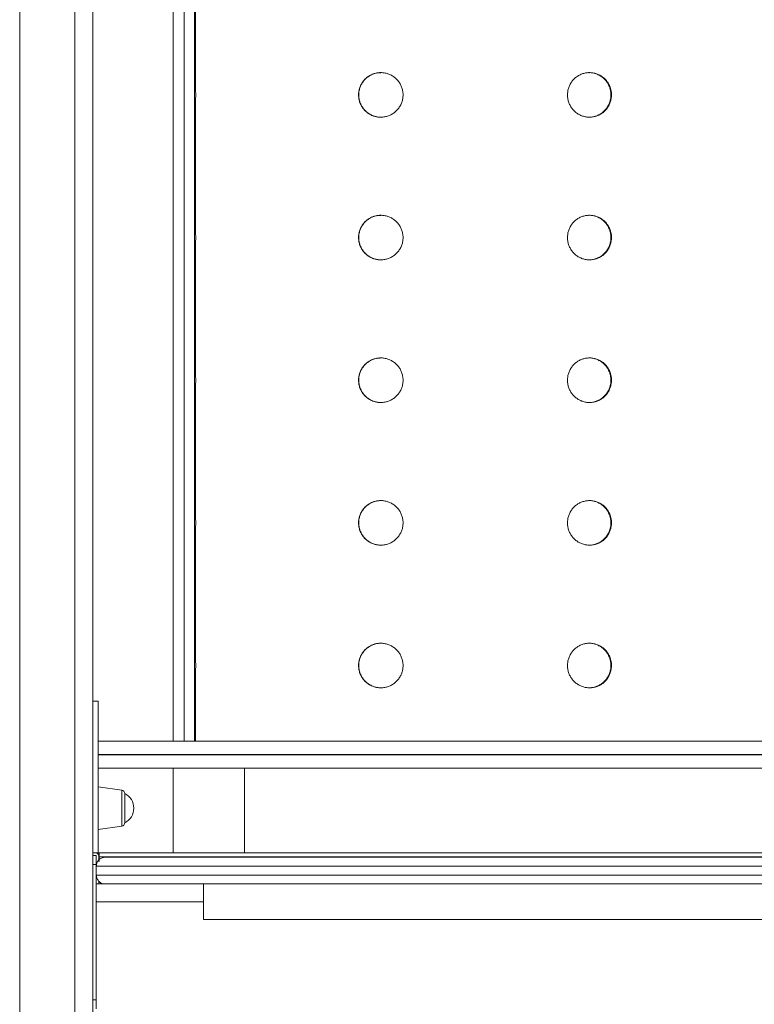
# Model space of a CAD drawing. Units: millimetres. Extents: x -5421 to 12592, y -7586 to 2042.
# Drawn here: x 642 to 1054, y -299 to 253 of the extents above; entities that cross this region are included whole.
import ezdxf

# ---------------------------------------------------------------- set-up
doc = ezdxf.new("R2010")
doc.units = ezdxf.units.MM

msp = doc.modelspace()

# ---------------------------------------------------------------- linework, layer by layer
at = {"color": 7, "linetype": 'Continuous', "lineweight": 15}
for p, q in [((641.99, 1396.6), (641.99, -1314.46)), ((682.99, 1396.6), (682.99, -1314.46)), ((734.24, 653.04), (734.24, -151.96)), ((740.06, -151.96), (740.06, 653.04)), ((740.63, 288.4), (740.63, 212.68)), ((740.63, 208.4), (740.63, 132.68)), ((740.63, 128.4), (740.63, 52.68)), ((740.63, 48.4), (740.63, -27.32)), ((740.63, -31.6), (740.63, -107.32)), ((740.63, -111.6), (740.63, -151.96)), ((682.99, -129.46), (685.99, -129.46)), ((734.24, -151.96), (740.06, -151.96)), ((740.63, -151.96), (740.06, -151.96)), ((740.63, -151.96), (1433.33, -151.96)), ((699.27, -179.32), (685.99, -177.46)), ((700.99, -181.3), (700.99, -197.61)), ((685.99, -201.46), (699.27, -199.59)), ((685.99, -214.46), (682.99, -214.46)), ((686.66, -214.46), (685.99, -214.46)), ((686.66, -214.46), (1349.66, -214.46)), ((686.66, -214.46), (686.66, -216.76)), ((682.99, -215.96), (684.99, -215.96)), ((684.99, -215.96), (684.99, -220.96)), ((686.66, -215.96), (686.35, -215.96)), ((686.49, -219.46), (686.49, -216.76)), ((686.66, -216.76), (1349.66, -216.76)), ((686.66, -219.46), (686.66, -216.76)), ((684.99, -221.96), (684.99, -220.96)), ((684.99, -221.96), (684.99, -226.96)), ((684.99, -296.96), (684.99, -226.96)), ((686.49, -231.96), (686.49, -230.5)), ((684.99, -231.96), (689.82, -231.96)), ((684.99, -231.96), (684.99, -241.96)), ((745.1, -251.96), (745.1, -231.96)), ((684.99, -241.96), (684.99, -301.96)), ((684.99, -241.96), (745.1, -241.96)), ((745.1, -251.96), (1371.61, -251.96))]:
    msp.add_line(p, q, dxfattribs=at)
at = {"color": 8, "linetype": 'Continuous', "lineweight": 15}
for p, q in [((672.99, 1396.6), (672.99, -1314.46)), ((685.99, -159.36), (1438.72, -159.36)), ((1438.72, -159.56), (685.99, -159.56)), ((699.27, -189.46), (699.27, -179.32)), ((699.27, -199.59), (699.27, -189.46)), ((685.16, -214.67), (685.16, -214.46)), ((684.99, -220.96), (682.99, -220.96)), ((1466.34, -221.96), (684.99, -221.96)), ((1466.34, -226.96), (684.99, -226.96)), ((682.99, -296.96), (684.99, -296.96))]:
    msp.add_line(p, q, dxfattribs=at)
at = {"color": 7, "linetype": 'Continuous', "lineweight": 15}
for centre, radius, start, end in [((698.99, -181.3), 2, 0, 82), ((696.84, -189.46), 9.15, 0, 63.0372), ((696.84, -189.46), 9.15, 296.9628, 0), ((698.99, -197.61), 2, 278, 0), ((684.19, -216.76), 2.3, 0, 90)]:
    msp.add_arc(centre, radius, start, end, dxfattribs=at)
for points, knots in [([(728.08, 579.11), (728.08, 578.38), (728.08, 567.03), (728.08, 544.35), (728.08, 511.06), (728.08, 476.97), (728.08, 442.22), (728.08, 406.82), (728.08, 371.8), (728.08, 337.25), (728.08, 303.24), (728.08, 268.78), (728.08, 233.89), (728.08, 198.61), (728.08, 161.87), (728.08, 123.67), (728.08, 83.99), (728.08, 43.96), (728.08, 3.62), (728.08, -37.01), (728.08, -77.88), (728.08, -116.2), (728.08, -140.96), (728.08, -151.96)], [0, 0, 0, 0, 0.003592, 0.055222, 0.106851, 0.15848, 0.21011, 0.261739, 0.313369, 0.360696, 0.408023, 0.455351, 0.502678, 0.550005, 0.597332, 0.648962, 0.700591, 0.752221, 0.80385, 0.85548, 0.907109, 0.958739, 1, 1, 1, 1]), ([(857.09, 210.54), (857.05, 209.84), (856.98, 208.44), (856.44, 206.39), (855.57, 204.46), (854.4, 202.7), (852.94, 201.17), (851.25, 199.89), (849.37, 198.93), (847.35, 198.29), (845.26, 198), (843.15, 198.07), (841.08, 198.49), (839.1, 199.25), (837.29, 200.34), (835.68, 201.71), (834.33, 203.33), (833.27, 205.16), (832.53, 207.14), (832.18, 208.96), (832.08, 210.81), (832.24, 212.65), (832.76, 214.7), (833.63, 216.63), (834.8, 218.39), (836.26, 219.92), (837.95, 221.19), (839.83, 222.16), (841.84, 222.8), (843.94, 223.08), (846.05, 223.02), (848.12, 222.59), (850.09, 221.84), (851.9, 220.75), (853.52, 219.38), (854.87, 217.75), (855.94, 215.93), (856.67, 213.94), (857.04, 212.12), (857.07, 210.98), (857.09, 210.54)], [0, 0, 0, 0, 0.026841, 0.053683, 0.080524, 0.107365, 0.13421, 0.161056, 0.187905, 0.214754, 0.241599, 0.268443, 0.295283, 0.322122, 0.348963, 0.375804, 0.402651, 0.429498, 0.456346, 0.483193, 0.5, 0.526842, 0.553684, 0.580526, 0.607368, 0.634214, 0.66106, 0.687908, 0.714756, 0.741599, 0.768443, 0.795282, 0.822121, 0.848963, 0.875805, 0.902653, 0.929501, 0.956349, 0.983197, 1, 1, 1, 1]), ([(844.7, 223), (844.22, 223), (843.04, 223), (841.19, 222.59), (839.22, 221.85), (837.4, 220.76), (835.8, 219.39), (834.44, 217.76), (833.38, 215.94), (832.63, 213.95), (832.28, 212.13), (832.18, 210.29), (832.34, 208.44), (832.86, 206.41), (833.73, 204.46), (834.89, 202.71), (836.35, 201.17), (838.03, 199.91), (839.92, 198.93), (841.92, 198.31), (843.55, 198.03), (844.47, 198.07), (844.7, 198.08)], [0, 0, 0, 0, 0.036906, 0.089818, 0.144264, 0.19718, 0.25163, 0.304556, 0.359018, 0.411945, 0.466408, 0.500021, 0.552938, 0.60739, 0.660308, 0.714759, 0.767684, 0.822143, 0.875071, 0.929536, 0.982455, 1, 1, 1, 1]), ([(974.03, 210.54), (973.99, 209.84), (973.92, 208.44), (973.39, 206.39), (972.54, 204.46), (971.38, 202.7), (969.94, 201.17), (968.28, 199.89), (966.42, 198.93), (964.43, 198.29), (962.36, 198), (960.28, 198.07), (958.23, 198.49), (956.28, 199.25), (954.48, 200.34), (952.89, 201.71), (951.55, 203.33), (950.49, 205.16), (949.76, 207.14), (949.41, 208.96), (949.31, 210.81), (949.47, 212.65), (949.99, 214.7), (950.85, 216.63), (952.01, 218.39), (953.46, 219.92), (955.13, 221.19), (956.99, 222.16), (958.99, 222.8), (961.06, 223.08), (963.14, 223.02), (965.19, 222.59), (967.14, 221.84), (968.92, 220.75), (970.51, 219.38), (971.84, 217.75), (972.9, 215.93), (973.62, 213.94), (973.98, 212.12), (974.01, 210.98), (974.03, 210.54)], [0, 0, 0, 0, 0.026841, 0.053683, 0.080524, 0.107365, 0.13421, 0.161056, 0.187905, 0.214754, 0.241599, 0.268443, 0.295283, 0.322122, 0.348963, 0.375804, 0.402651, 0.429498, 0.456346, 0.483193, 0.5, 0.526842, 0.553684, 0.580526, 0.607368, 0.634214, 0.66106, 0.687908, 0.714756, 0.741599, 0.768443, 0.795282, 0.822121, 0.848963, 0.875805, 0.902653, 0.929501, 0.956349, 0.983197, 1, 1, 1, 1]), ([(973.71, 210.54), (973.68, 211.25), (973.61, 212.65), (973.07, 214.7), (972.22, 216.63), (971.06, 218.39), (969.63, 219.92), (967.96, 221.19), (966.1, 222.16), (964.12, 222.78), (962.52, 223.06), (961.61, 223.01), (961.39, 223)], [0, 0, 0, 0, 0.10737, 0.21474, 0.322108, 0.429477, 0.536865, 0.644252, 0.751653, 0.859054, 0.966437, 1, 1, 1, 1]), ([(740.63, 212.68), (740.72, 211.98), (740.9, 210.55), (740.72, 209.13), (740.63, 208.4)], [0, 0, 0, 0, 0.492563, 1, 1, 1, 1]), ([(961.39, 198.08), (961.87, 198.08), (963.04, 198.08), (964.87, 198.5), (966.82, 199.25), (968.61, 200.34), (970.2, 201.71), (971.53, 203.33), (972.58, 205.16), (973.3, 207.14), (973.66, 208.96), (973.7, 210.1), (973.71, 210.54)], [0, 0, 0, 0, 0.0738201, 0.1811704, 0.2885208, 0.3958834, 0.5032461, 0.6106329, 0.7180196, 0.825405, 0.9327904, 1, 1, 1, 1]), ([(857.09, 130.54), (857.05, 129.84), (856.98, 128.44), (856.44, 126.39), (855.57, 124.46), (854.4, 122.7), (852.94, 121.17), (851.25, 119.89), (849.37, 118.93), (847.35, 118.29), (845.26, 118), (843.15, 118.07), (841.08, 118.49), (839.1, 119.25), (837.29, 120.34), (835.68, 121.71), (834.33, 123.33), (833.27, 125.16), (832.53, 127.14), (832.18, 128.96), (832.08, 130.81), (832.24, 132.65), (832.76, 134.7), (833.63, 136.63), (834.8, 138.39), (836.26, 139.92), (837.95, 141.19), (839.83, 142.16), (841.84, 142.8), (843.94, 143.08), (846.05, 143.02), (848.12, 142.59), (850.09, 141.84), (851.9, 140.75), (853.52, 139.38), (854.87, 137.75), (855.94, 135.93), (856.67, 133.94), (857.04, 132.12), (857.07, 130.98), (857.09, 130.54)], [0, 0, 0, 0, 0.026841, 0.053683, 0.080524, 0.107365, 0.13421, 0.161056, 0.187905, 0.214754, 0.241599, 0.268443, 0.295283, 0.322122, 0.348963, 0.375804, 0.402651, 0.429498, 0.456346, 0.483193, 0.5, 0.526842, 0.553684, 0.580526, 0.607368, 0.634214, 0.66106, 0.687908, 0.714756, 0.741599, 0.768443, 0.795282, 0.822121, 0.848963, 0.875805, 0.902653, 0.929501, 0.956349, 0.983197, 1, 1, 1, 1]), ([(844.7, 143), (844.22, 143), (843.04, 143), (841.19, 142.59), (839.22, 141.85), (837.4, 140.76), (835.8, 139.39), (834.44, 137.76), (833.38, 135.94), (832.63, 133.95), (832.28, 132.13), (832.18, 130.29), (832.34, 128.44), (832.86, 126.41), (833.73, 124.46), (834.89, 122.71), (836.35, 121.17), (838.03, 119.91), (839.92, 118.93), (841.92, 118.31), (843.55, 118.03), (844.47, 118.07), (844.7, 118.08)], [0, 0, 0, 0, 0.036906, 0.089818, 0.144264, 0.19718, 0.25163, 0.304556, 0.359018, 0.411945, 0.466408, 0.500021, 0.552938, 0.60739, 0.660308, 0.714759, 0.767684, 0.822143, 0.875071, 0.929536, 0.982455, 1, 1, 1, 1]), ([(974.03, 130.54), (973.99, 129.84), (973.92, 128.44), (973.39, 126.39), (972.54, 124.46), (971.38, 122.7), (969.94, 121.17), (968.28, 119.89), (966.42, 118.93), (964.43, 118.29), (962.36, 118), (960.28, 118.07), (958.23, 118.49), (956.28, 119.25), (954.48, 120.34), (952.89, 121.71), (951.55, 123.33), (950.49, 125.16), (949.76, 127.14), (949.41, 128.96), (949.31, 130.81), (949.47, 132.65), (949.99, 134.7), (950.85, 136.63), (952.01, 138.39), (953.46, 139.92), (955.13, 141.19), (956.99, 142.16), (958.99, 142.8), (961.06, 143.08), (963.14, 143.02), (965.19, 142.59), (967.14, 141.84), (968.92, 140.75), (970.51, 139.38), (971.84, 137.75), (972.9, 135.93), (973.62, 133.94), (973.98, 132.12), (974.01, 130.98), (974.03, 130.54)], [0, 0, 0, 0, 0.026841, 0.053683, 0.080524, 0.107365, 0.13421, 0.161056, 0.187905, 0.214754, 0.241599, 0.268443, 0.295283, 0.322122, 0.348963, 0.375804, 0.402651, 0.429498, 0.456346, 0.483193, 0.5, 0.526842, 0.553684, 0.580526, 0.607368, 0.634214, 0.66106, 0.687908, 0.714756, 0.741599, 0.768443, 0.795282, 0.822121, 0.848963, 0.875805, 0.902653, 0.929501, 0.956349, 0.983197, 1, 1, 1, 1]), ([(973.71, 130.54), (973.68, 131.25), (973.61, 132.65), (973.07, 134.7), (972.22, 136.63), (971.06, 138.39), (969.63, 139.92), (967.96, 141.19), (966.1, 142.16), (964.12, 142.78), (962.52, 143.06), (961.61, 143.01), (961.39, 143)], [0, 0, 0, 0, 0.1073697, 0.2147396, 0.3221084, 0.4294774, 0.5368648, 0.6442521, 0.7516531, 0.859054, 0.966437, 1, 1, 1, 1]), ([(740.63, 132.68), (740.72, 131.98), (740.9, 130.55), (740.72, 129.13), (740.63, 128.4)], [0, 0, 0, 0, 0.492563, 1, 1, 1, 1]), ([(961.39, 118.08), (961.87, 118.08), (963.04, 118.08), (964.87, 118.5), (966.82, 119.25), (968.61, 120.34), (970.2, 121.71), (971.53, 123.33), (972.58, 125.16), (973.3, 127.14), (973.66, 128.96), (973.7, 130.1), (973.71, 130.54)], [0, 0, 0, 0, 0.07382, 0.18117, 0.288521, 0.395883, 0.503246, 0.610633, 0.71802, 0.825405, 0.93279, 1, 1, 1, 1]), ([(857.09, 50.54), (857.05, 49.84), (856.98, 48.44), (856.44, 46.39), (855.57, 44.46), (854.4, 42.7), (852.94, 41.17), (851.25, 39.89), (849.37, 38.93), (847.35, 38.29), (845.26, 38), (843.15, 38.07), (841.08, 38.49), (839.1, 39.25), (837.29, 40.34), (835.68, 41.71), (834.33, 43.33), (833.27, 45.16), (832.53, 47.14), (832.18, 48.96), (832.08, 50.81), (832.24, 52.65), (832.76, 54.7), (833.63, 56.63), (834.8, 58.39), (836.26, 59.92), (837.95, 61.19), (839.83, 62.16), (841.84, 62.8), (843.94, 63.08), (846.05, 63.02), (848.12, 62.59), (850.09, 61.84), (851.9, 60.75), (853.52, 59.38), (854.87, 57.75), (855.94, 55.93), (856.67, 53.94), (857.04, 52.12), (857.07, 50.98), (857.09, 50.54)], [0, 0, 0, 0, 0.026841, 0.053683, 0.080524, 0.107365, 0.13421, 0.161056, 0.187905, 0.214754, 0.241599, 0.268443, 0.295283, 0.322122, 0.348963, 0.375804, 0.402651, 0.429498, 0.456346, 0.483193, 0.5, 0.526842, 0.553684, 0.580526, 0.607368, 0.634214, 0.66106, 0.687908, 0.714756, 0.741599, 0.768443, 0.795282, 0.822121, 0.848963, 0.875805, 0.902653, 0.929501, 0.956349, 0.983197, 1, 1, 1, 1]), ([(844.7, 63), (844.22, 63), (843.04, 63), (841.19, 62.59), (839.22, 61.85), (837.4, 60.76), (835.8, 59.39), (834.44, 57.76), (833.38, 55.94), (832.63, 53.95), (832.28, 52.13), (832.18, 50.29), (832.34, 48.44), (832.86, 46.41), (833.73, 44.46), (834.89, 42.71), (836.35, 41.17), (838.03, 39.91), (839.92, 38.93), (841.92, 38.31), (843.55, 38.03), (844.47, 38.07), (844.7, 38.08)], [0, 0, 0, 0, 0.0369062, 0.089818, 0.1442641, 0.1971799, 0.2516295, 0.3045563, 0.3590178, 0.4119453, 0.4664083, 0.5000212, 0.5529384, 0.6073904, 0.6603076, 0.7147589, 0.7676836, 0.8221428, 0.8750715, 0.9295356, 0.9824552, 1, 1, 1, 1]), ([(974.03, 50.54), (973.99, 49.84), (973.92, 48.44), (973.39, 46.39), (972.54, 44.46), (971.38, 42.7), (969.94, 41.17), (968.28, 39.89), (966.42, 38.93), (964.43, 38.29), (962.36, 38), (960.28, 38.07), (958.23, 38.49), (956.28, 39.25), (954.48, 40.34), (952.89, 41.71), (951.55, 43.33), (950.49, 45.16), (949.76, 47.14), (949.41, 48.96), (949.31, 50.81), (949.47, 52.65), (949.99, 54.7), (950.85, 56.63), (952.01, 58.39), (953.46, 59.92), (955.13, 61.19), (956.99, 62.16), (958.99, 62.8), (961.06, 63.08), (963.14, 63.02), (965.19, 62.59), (967.14, 61.84), (968.92, 60.75), (970.51, 59.38), (971.84, 57.75), (972.9, 55.93), (973.62, 53.94), (973.98, 52.12), (974.01, 50.98), (974.03, 50.54)], [0, 0, 0, 0, 0.026841, 0.053683, 0.080524, 0.107365, 0.13421, 0.161056, 0.187905, 0.214754, 0.241599, 0.268443, 0.295283, 0.322122, 0.348963, 0.375804, 0.402651, 0.429498, 0.456346, 0.483193, 0.5, 0.526842, 0.553684, 0.580526, 0.607368, 0.634214, 0.66106, 0.687908, 0.714756, 0.741599, 0.768443, 0.795282, 0.822121, 0.848963, 0.875805, 0.902653, 0.929501, 0.956349, 0.983197, 1, 1, 1, 1]), ([(973.71, 50.54), (973.68, 51.25), (973.61, 52.65), (973.07, 54.7), (972.22, 56.63), (971.06, 58.39), (969.63, 59.92), (967.96, 61.19), (966.1, 62.16), (964.12, 62.78), (962.52, 63.06), (961.61, 63.01), (961.39, 63)], [0, 0, 0, 0, 0.10737, 0.21474, 0.322108, 0.429477, 0.536865, 0.644252, 0.751653, 0.859054, 0.966437, 1, 1, 1, 1]), ([(740.63, 52.68), (740.72, 51.98), (740.9, 50.55), (740.72, 49.13), (740.63, 48.4)], [0, 0, 0, 0, 0.492563, 1, 1, 1, 1]), ([(961.39, 38.08), (961.87, 38.08), (963.04, 38.08), (964.87, 38.5), (966.82, 39.25), (968.61, 40.34), (970.2, 41.71), (971.53, 43.33), (972.58, 45.16), (973.3, 47.14), (973.66, 48.96), (973.7, 50.1), (973.71, 50.54)], [0, 0, 0, 0, 0.07382, 0.18117, 0.288521, 0.395883, 0.503246, 0.610633, 0.71802, 0.825405, 0.93279, 1, 1, 1, 1]), ([(857.09, -29.46), (857.05, -30.16), (856.98, -31.56), (856.44, -33.61), (855.57, -35.54), (854.4, -37.3), (852.94, -38.83), (851.25, -40.11), (849.37, -41.07), (847.35, -41.71), (845.26, -42), (843.15, -41.93), (841.08, -41.51), (839.1, -40.75), (837.29, -39.66), (835.68, -38.29), (834.33, -36.67), (833.27, -34.84), (832.53, -32.86), (832.18, -31.04), (832.08, -29.19), (832.24, -27.35), (832.76, -25.3), (833.63, -23.37), (834.8, -21.61), (836.26, -20.08), (837.95, -18.81), (839.83, -17.84), (841.84, -17.2), (843.94, -16.92), (846.05, -16.98), (848.12, -17.41), (850.09, -18.16), (851.9, -19.25), (853.52, -20.62), (854.87, -22.25), (855.94, -24.07), (856.67, -26.06), (857.04, -27.88), (857.07, -29.02), (857.09, -29.46)], [0, 0, 0, 0, 0.026841, 0.053683, 0.080524, 0.107365, 0.13421, 0.161056, 0.187905, 0.214754, 0.241599, 0.268443, 0.295283, 0.322122, 0.348963, 0.375804, 0.402651, 0.429498, 0.456346, 0.483193, 0.5, 0.526842, 0.553684, 0.580526, 0.607368, 0.634214, 0.66106, 0.687908, 0.714756, 0.741599, 0.768443, 0.795282, 0.822121, 0.848963, 0.875805, 0.902653, 0.929501, 0.956349, 0.983197, 1, 1, 1, 1]), ([(844.7, -17), (844.22, -17), (843.04, -17), (841.19, -17.41), (839.22, -18.15), (837.4, -19.24), (835.8, -20.61), (834.44, -22.24), (833.38, -24.06), (832.63, -26.05), (832.28, -27.87), (832.18, -29.71), (832.34, -31.56), (832.86, -33.59), (833.73, -35.54), (834.89, -37.29), (836.35, -38.83), (838.03, -40.09), (839.92, -41.07), (841.92, -41.69), (843.55, -41.97), (844.47, -41.93), (844.7, -41.92)], [0, 0, 0, 0, 0.0369062, 0.089818, 0.1442641, 0.1971799, 0.2516295, 0.3045563, 0.3590178, 0.4119453, 0.4664083, 0.5000212, 0.5529384, 0.6073904, 0.6603076, 0.7147589, 0.7676836, 0.8221428, 0.8750715, 0.9295356, 0.9824552, 1, 1, 1, 1]), ([(974.03, -29.46), (973.99, -30.16), (973.92, -31.56), (973.39, -33.61), (972.54, -35.54), (971.38, -37.3), (969.94, -38.83), (968.28, -40.11), (966.42, -41.07), (964.43, -41.71), (962.36, -42), (960.28, -41.93), (958.23, -41.51), (956.28, -40.75), (954.48, -39.66), (952.89, -38.29), (951.55, -36.67), (950.49, -34.84), (949.76, -32.86), (949.41, -31.04), (949.31, -29.19), (949.47, -27.35), (949.99, -25.3), (950.85, -23.37), (952.01, -21.61), (953.46, -20.08), (955.13, -18.81), (956.99, -17.84), (958.99, -17.2), (961.06, -16.92), (963.14, -16.98), (965.19, -17.41), (967.14, -18.16), (968.92, -19.25), (970.51, -20.62), (971.84, -22.25), (972.9, -24.07), (973.62, -26.06), (973.98, -27.88), (974.01, -29.02), (974.03, -29.46)], [0, 0, 0, 0, 0.026841, 0.053683, 0.080524, 0.107365, 0.13421, 0.161056, 0.187905, 0.214754, 0.241599, 0.268443, 0.295283, 0.322122, 0.348963, 0.375804, 0.402651, 0.429498, 0.456346, 0.483193, 0.5, 0.526842, 0.553684, 0.580526, 0.607368, 0.634214, 0.66106, 0.687908, 0.714756, 0.741599, 0.768443, 0.795282, 0.822121, 0.848963, 0.875805, 0.902653, 0.929501, 0.956349, 0.983197, 1, 1, 1, 1]), ([(973.71, -29.46), (973.68, -28.75), (973.61, -27.35), (973.07, -25.3), (972.22, -23.37), (971.06, -21.61), (969.63, -20.08), (967.96, -18.81), (966.1, -17.84), (964.12, -17.22), (962.52, -16.94), (961.61, -16.99), (961.39, -17)], [0, 0, 0, 0, 0.10737, 0.21474, 0.322108, 0.429477, 0.536865, 0.644252, 0.751653, 0.859054, 0.966437, 1, 1, 1, 1]), ([(740.63, -27.32), (740.72, -28.02), (740.9, -29.45), (740.72, -30.87), (740.63, -31.6)], [0, 0, 0, 0, 0.492563, 1, 1, 1, 1]), ([(961.39, -41.92), (961.87, -41.92), (963.04, -41.92), (964.87, -41.5), (966.82, -40.75), (968.61, -39.66), (970.2, -38.29), (971.53, -36.67), (972.58, -34.84), (973.3, -32.86), (973.66, -31.04), (973.7, -29.9), (973.71, -29.46)], [0, 0, 0, 0, 0.07382, 0.18117, 0.288521, 0.395883, 0.503246, 0.610633, 0.71802, 0.825405, 0.93279, 1, 1, 1, 1]), ([(857.09, -109.46), (857.05, -110.16), (856.98, -111.56), (856.44, -113.61), (855.57, -115.54), (854.4, -117.3), (852.94, -118.83), (851.25, -120.11), (849.37, -121.07), (847.35, -121.71), (845.26, -122), (843.15, -121.93), (841.08, -121.51), (839.1, -120.75), (837.29, -119.66), (835.68, -118.29), (834.33, -116.67), (833.27, -114.84), (832.53, -112.86), (832.18, -111.04), (832.08, -109.19), (832.24, -107.35), (832.76, -105.3), (833.63, -103.37), (834.8, -101.61), (836.26, -100.08), (837.95, -98.81), (839.83, -97.84), (841.84, -97.2), (843.94, -96.92), (846.05, -96.98), (848.12, -97.41), (850.09, -98.16), (851.9, -99.25), (853.52, -100.62), (854.87, -102.25), (855.94, -104.07), (856.67, -106.06), (857.04, -107.88), (857.07, -109.02), (857.09, -109.46)], [0, 0, 0, 0, 0.026841, 0.053683, 0.080524, 0.107365, 0.13421, 0.161056, 0.187905, 0.214754, 0.241599, 0.268443, 0.295283, 0.322122, 0.348963, 0.375804, 0.402651, 0.429498, 0.456346, 0.483193, 0.5, 0.526842, 0.553684, 0.580526, 0.607368, 0.634214, 0.66106, 0.687908, 0.714756, 0.741599, 0.768443, 0.795282, 0.822121, 0.848963, 0.875805, 0.902653, 0.929501, 0.956349, 0.983197, 1, 1, 1, 1]), ([(844.7, -97), (844.22, -97), (843.04, -97), (841.19, -97.41), (839.22, -98.15), (837.4, -99.24), (835.8, -100.61), (834.44, -102.24), (833.38, -104.06), (832.63, -106.05), (832.28, -107.87), (832.18, -109.71), (832.34, -111.56), (832.86, -113.59), (833.73, -115.54), (834.89, -117.29), (836.35, -118.83), (838.03, -120.09), (839.92, -121.07), (841.92, -121.69), (843.55, -121.97), (844.47, -121.93), (844.7, -121.92)], [0, 0, 0, 0, 0.036906, 0.089818, 0.144264, 0.19718, 0.25163, 0.304556, 0.359018, 0.411945, 0.466408, 0.500021, 0.552938, 0.60739, 0.660308, 0.714759, 0.767684, 0.822143, 0.875071, 0.929536, 0.982455, 1, 1, 1, 1]), ([(974.03, -109.46), (973.99, -110.16), (973.92, -111.56), (973.39, -113.61), (972.54, -115.54), (971.38, -117.3), (969.94, -118.83), (968.28, -120.11), (966.42, -121.07), (964.43, -121.71), (962.36, -122), (960.28, -121.93), (958.23, -121.51), (956.28, -120.75), (954.48, -119.66), (952.89, -118.29), (951.55, -116.67), (950.49, -114.84), (949.76, -112.86), (949.41, -111.04), (949.31, -109.19), (949.47, -107.35), (949.99, -105.3), (950.85, -103.37), (952.01, -101.61), (953.46, -100.08), (955.13, -98.81), (956.99, -97.84), (958.99, -97.2), (961.06, -96.92), (963.14, -96.98), (965.19, -97.41), (967.14, -98.16), (968.92, -99.25), (970.51, -100.62), (971.84, -102.25), (972.9, -104.07), (973.62, -106.06), (973.98, -107.88), (974.01, -109.02), (974.03, -109.46)], [0, 0, 0, 0, 0.026841, 0.053683, 0.080524, 0.107365, 0.13421, 0.161056, 0.187905, 0.214754, 0.241599, 0.268443, 0.295283, 0.322122, 0.348963, 0.375804, 0.402651, 0.429498, 0.456346, 0.483193, 0.5, 0.526842, 0.553684, 0.580526, 0.607368, 0.634214, 0.66106, 0.687908, 0.714756, 0.741599, 0.768443, 0.795282, 0.822121, 0.848963, 0.875805, 0.902653, 0.929501, 0.956349, 0.983197, 1, 1, 1, 1]), ([(973.71, -109.46), (973.68, -108.75), (973.61, -107.35), (973.07, -105.3), (972.22, -103.37), (971.06, -101.61), (969.63, -100.08), (967.96, -98.81), (966.1, -97.84), (964.12, -97.22), (962.52, -96.94), (961.61, -96.99), (961.39, -97)], [0, 0, 0, 0, 0.10737, 0.21474, 0.322108, 0.429477, 0.536865, 0.644252, 0.751653, 0.859054, 0.966437, 1, 1, 1, 1]), ([(740.63, -107.32), (740.72, -108.02), (740.9, -109.45), (740.72, -110.87), (740.63, -111.6)], [0, 0, 0, 0, 0.492563, 1, 1, 1, 1]), ([(961.39, -121.92), (961.87, -121.92), (963.04, -121.92), (964.87, -121.5), (966.82, -120.75), (968.61, -119.66), (970.2, -118.29), (971.53, -116.67), (972.58, -114.84), (973.3, -112.86), (973.66, -111.04), (973.7, -109.9), (973.71, -109.46)], [0, 0, 0, 0, 0.07382, 0.18117, 0.288521, 0.395883, 0.503246, 0.610633, 0.71802, 0.825405, 0.93279, 1, 1, 1, 1]), ([(685.99, -129.46), (685.99, -129.5), (685.99, -129.58), (685.99, -130.32), (685.99, -131.67), (685.99, -133.95), (685.99, -137.13), (685.99, -141.68), (685.99, -147.44), (685.99, -153.47), (685.99, -158.93), (685.99, -163.64), (685.99, -168.46), (685.99, -173.31), (685.99, -178.14), (685.99, -182.93), (685.99, -187.7), (685.99, -192.91), (685.99, -198.46), (685.99, -203.55), (685.99, -207.64), (685.99, -210.53), (685.99, -212.6), (685.99, -214.11), (685.99, -214.33), (685.99, -214.46)], [0, 0, 0, 0, 0.026237, 0.053007, 0.087862, 0.12371, 0.169231, 0.21605, 0.279265, 0.344258, 0.385496, 0.427038, 0.469475, 0.512198, 0.553871, 0.595818, 0.638683, 0.681902, 0.739355, 0.798122, 0.840974, 0.884871, 0.919137, 0.954321, 1, 1, 1, 1]), ([(740.28, -151.96), (739.48, -151.96), (729.85, -151.96), (711.68, -151.96), (694.55, -151.96), (685.99, -151.96)], [0, 0, 0, 0, 0.043479, 0.521992, 1, 1, 1, 1]), ([(685.99, -166.96), (694.54, -166.96), (711.66, -166.96), (737.85, -166.96), (764.36, -166.96), (791.16, -166.96), (818.12, -166.96), (845.18, -166.96), (863.24, -166.96), (872.27, -166.96)], [0, 0, 0, 0, 0.142595, 0.28534, 0.428428, 0.57157, 0.714659, 0.857404, 1, 1, 1, 1]), ([(728.08, -166.96), (728.08, -176.21), (728.08, -192.02), (728.08, -207.88), (728.08, -214.46)], [0, 0, 0, 0, 0.585449, 1, 1, 1, 1]), ([(768.08, -214.46), (768.08, -203.27), (768.08, -187.41), (768.08, -171.61), (768.08, -166.96)], [0, 0, 0, 0, 0.705196, 1, 1, 1, 1]), ([(872.27, -166.96), (880.96, -166.96), (898.33, -166.96), (924.41, -166.96), (950.54, -166.96), (976.73, -166.96), (1002.9, -166.96), (1028.92, -166.96), (1054.71, -166.96), (1080.15, -166.96), (1105.15, -166.96), (1129.64, -166.96), (1153.51, -166.96), (1176.69, -166.96), (1199.1, -166.96), (1220.67, -166.96), (1241.32, -166.96), (1261, -166.96), (1279.65, -166.96), (1297.26, -166.96), (1313.78, -166.96), (1329.25, -166.96), (1343.74, -166.96), (1357.28, -166.96), (1369.87, -166.96), (1381.44, -166.96), (1391.93, -166.96), (1401.28, -166.96), (1409.44, -166.96), (1416.36, -166.96), (1422.01, -166.96), (1426.37, -166.96), (1429.38, -166.96), (1431.09, -166.96), (1431.18, -166.96), (1431.22, -166.96)], [0, 0, 0, 0, 0.029684, 0.059351, 0.089293, 0.11955, 0.150011, 0.180696, 0.21151, 0.242424, 0.273409, 0.304436, 0.335462, 0.366447, 0.397361, 0.428175, 0.45886, 0.489321, 0.519578, 0.549604, 0.579377, 0.608871, 0.638365, 0.668137, 0.698164, 0.728421, 0.758882, 0.789567, 0.820381, 0.851295, 0.88228, 0.913307, 0.944333, 0.975318, 1, 1, 1, 1]), ([(689.99, -216.96), (689.4, -217.02), (688.21, -217.14), (686.84, -217.98), (685.95, -218.96), (685.42, -219.86), (685.06, -220.87), (685.01, -221.6), (684.99, -221.96)], [0, 0, 0, 0, 0.249592, 0.499375, 0.630298, 0.749904, 0.877321, 1, 1, 1, 1]), ([(1461.3, -216.96), (1461.21, -216.96), (1461.02, -216.96), (1459.12, -216.96), (1456, -216.96), (1451.54, -216.96), (1445.8, -216.96), (1438.78, -216.96), (1430.5, -216.96), (1421.02, -216.96), (1410.36, -216.96), (1398.57, -216.96), (1385.71, -216.96), (1371.85, -216.96), (1357.04, -216.96), (1341.36, -216.96), (1324.88, -216.96), (1307.67, -216.96), (1289.71, -216.96), (1270.93, -216.96), (1251.27, -216.96), (1230.65, -216.96), (1209.1, -216.96), (1186.65, -216.96), (1163.38, -216.96), (1139.33, -216.96), (1114.57, -216.96), (1089.17, -216.96), (1063.22, -216.96), (1036.78, -216.96), (1009.96, -216.96), (982.84, -216.96), (955.5, -216.96), (928.05, -216.96), (900.57, -216.96), (873.15, -216.96), (845.89, -216.96), (818.87, -216.96), (792.17, -216.96), (765.87, -216.96), (740.06, -216.96), (714.75, -216.96), (698.22, -216.96), (689.99, -216.96)], [0, 0, 0, 0, 0.023124, 0.047931, 0.072864, 0.097831, 0.122826, 0.147821, 0.172788, 0.19772, 0.222528, 0.247247, 0.27187, 0.296252, 0.320489, 0.344576, 0.368317, 0.391866, 0.415217, 0.438568, 0.462117, 0.485858, 0.509945, 0.534183, 0.558564, 0.583188, 0.607907, 0.632714, 0.657647, 0.682614, 0.707609, 0.732604, 0.757571, 0.782503, 0.807311, 0.83203, 0.856653, 0.881035, 0.905272, 0.929359, 0.9531, 0.976649, 1, 1, 1, 1]), ([(684.99, -226.96), (685.01, -227.32), (685.06, -228.05), (685.42, -229.06), (685.95, -229.95), (686.84, -230.93), (688.21, -231.78), (689.4, -231.9), (689.99, -231.96)], [0, 0, 0, 0, 0.122684, 0.250096, 0.369708, 0.500625, 0.750408, 1, 1, 1, 1]), ([(689.99, -231.96), (698.22, -231.96), (714.75, -231.96), (740.06, -231.96), (765.87, -231.96), (792.17, -231.96), (818.87, -231.96), (845.89, -231.96), (873.15, -231.96), (900.57, -231.96), (928.05, -231.96), (955.5, -231.96), (982.84, -231.96), (1009.96, -231.96), (1036.78, -231.96), (1063.22, -231.96), (1089.17, -231.96), (1114.57, -231.96), (1139.33, -231.96), (1163.38, -231.96), (1186.65, -231.96), (1209.1, -231.96), (1230.65, -231.96), (1251.27, -231.96), (1270.93, -231.96), (1289.71, -231.96), (1307.67, -231.96), (1324.88, -231.96), (1341.36, -231.96), (1357.04, -231.96), (1371.85, -231.96), (1385.71, -231.96), (1398.57, -231.96), (1410.36, -231.96), (1421.02, -231.96), (1430.5, -231.96), (1438.78, -231.96), (1445.8, -231.96), (1451.54, -231.96), (1456, -231.96), (1459.12, -231.96), (1461.02, -231.96), (1461.21, -231.96), (1461.3, -231.96)], [0, 0, 0, 0, 0.023351, 0.0469, 0.070641, 0.094728, 0.118965, 0.143347, 0.16797, 0.192689, 0.217497, 0.242429, 0.267396, 0.292391, 0.317386, 0.342353, 0.367286, 0.392093, 0.416812, 0.441436, 0.465817, 0.490055, 0.514142, 0.537883, 0.561432, 0.584783, 0.608134, 0.631683, 0.655424, 0.679511, 0.703748, 0.72813, 0.752753, 0.777472, 0.80228, 0.827212, 0.852179, 0.877174, 0.902169, 0.927136, 0.952069, 0.976876, 1, 1, 1, 1])]:
    msp.add_open_spline(points, degree=3, knots=knots, dxfattribs=at)

doc.saveas('drawing.dxf')
